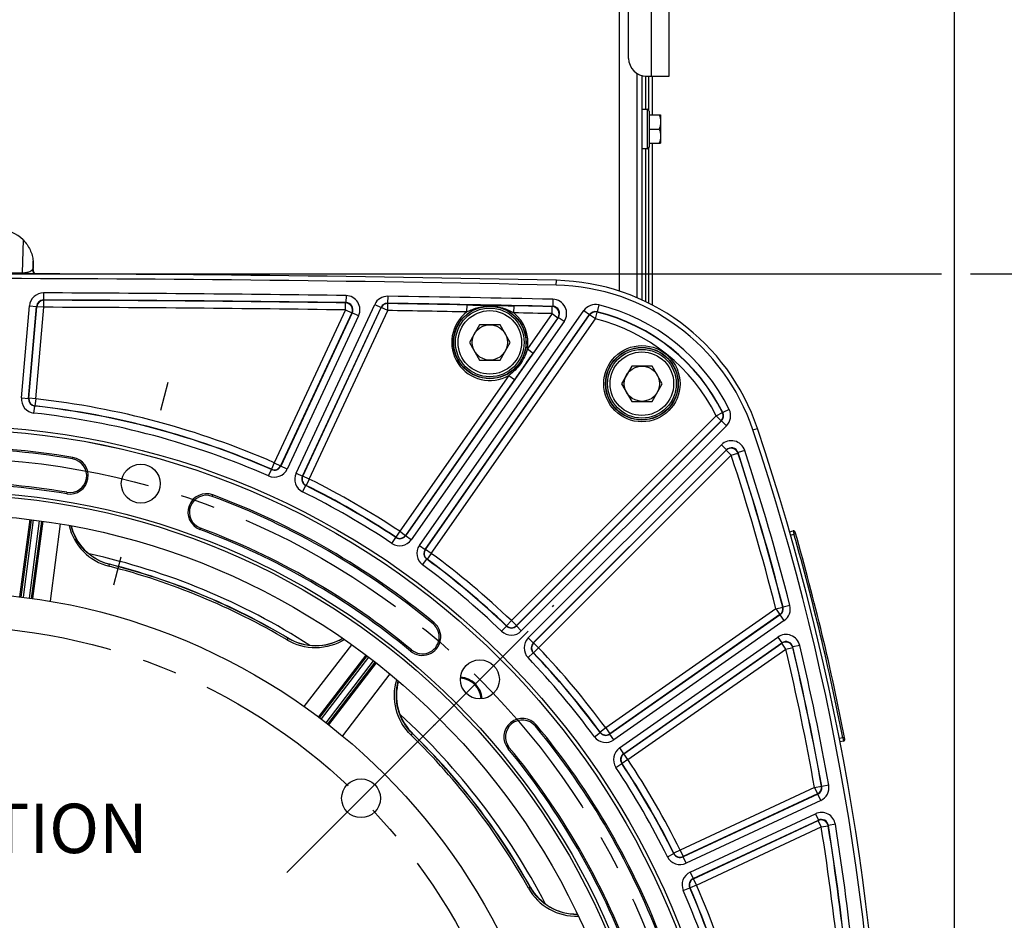
# Model space of a CAD drawing. Units: millimetres. Extents: x 0 to 594, y 0 to 420.
# Drawn here: x 482 to 552, y 279 to 343 of the extents above; entities that cross this region are included whole.
import ezdxf

# ---------------------------------------------------------------- set-up
doc = ezdxf.new("R2010")
doc.units = ezdxf.units.MM
doc.header["$LTSCALE"] = 32.67
doc.linetypes.add('CENTER', pattern=[0.6, 0.375, -0.075, 0.075, -0.075])
doc.layers.get('0').update_dxf_attribs({"linetype": 'CONTINUOUS'})
for name, color, linetype in [('AXES', 7, 'CONTINUOUS'), ('DEFAULT_1', 7, 'CENTER'), ('SOLIDES', 7, 'CONTINUOUS')]:
    doc.layers.add(name, color=color, linetype=linetype)
doc.styles.get("Standard").update_dxf_attribs({"font": 'txt', "width": 0.85})
doc.dimstyles.new('DIMSTYLE_3', dxfattribs={"dimtxt": 3.5, "dimasz": 3.5, "dimexe": 0.18, "dimexo": 0.0625, "dimgap": 0.09, "dimtad": 1, "dimdec": 0, "dimlfac": 4, "dimdsep": 46, "dimtxsty": 'STANDARD', "dimblk": '_FILLED', "dimblk1": '_FILLED', "dimblk2": '_FILLED', "dimcen": 0.09, "dimclrt": 5, "dimadec": 0, "dimazin": 0, "dimtfac": 1, "dimtdec": 0, "dimtofl": 0, "dimtmove": 0, "dimatfit": 3, "dimldrblk": '_FILLED', "dimfxl": 1, "dimtolj": 1, "dimarcsym": 0})
doc.dimstyles.new('DIMSTYLE_4', dxfattribs={"dimtxt": 3.5, "dimasz": 3.5, "dimexe": 0.18, "dimexo": 0.0625, "dimgap": 0.09, "dimtad": 1, "dimdec": 4, "dimlfac": 4, "dimdsep": 46, "dimtxsty": 'STANDARD', "dimblk": '_FILLED', "dimblk1": '_FILLED', "dimblk2": '_FILLED', "dimcen": 0.09, "dimclrt": 5, "dimadec": 0, "dimazin": 0, "dimtp": 0.0001, "dimtm": 0.0001, "dimtfac": 1, "dimtdec": 4, "dimtofl": 0, "dimtmove": 0, "dimatfit": 3, "dimldrblk": '_FILLED', "dimfxl": 1, "dimtolj": 1, "dimarcsym": 0})

# ---------------------------------------------------------------- blocks, each defined once
blk = doc.blocks.new('_FILLED')
at = {"color": 0, "linetype": 'BYBLOCK'}
blk.add_solid([(0, 0), (-1, 0.214), (-1, -0.214)], dxfattribs=at)
blk = doc.blocks.new('*D9')
at = {"color": 2, "linetype": 'CONTINUOUS'}
for p, q in [((478.032, 352.682), (576.299, 352.682)), ((574.799, 352.682), (574.799, 272.05)), ((574.799, 191.417), (574.799, 272.05)), ((477.439, 191.417), (576.299, 191.417))]:
    blk.add_line(p, q, dxfattribs=at)
at = {"color": 2, "linetype": 'CONTINUOUS', "xscale": 3.5, "yscale": 3.5, "zscale": 3.5}
for p, rotation in [((574.799, 352.682), 90), ((574.799, 191.417), 270)]:
    blk.add_blockref('_FILLED', p, dxfattribs=dict(at, rotation=rotation))
at = {"color": 5, "linetype": 'CONTINUOUS', "insert": (570.424, 272.05), "char_height": 3.5, "width": 8.925, "attachment_point": 2, "rotation": 90, "line_spacing_factor": 0.9}
blk.add_mtext('645', dxfattribs=at)
blk = doc.blocks.new('*D16')
at = {"color": 2, "linetype": 'CONTINUOUS'}
for p, q in [((405.525, 363.888), (405.525, 375.01)), ((548.538, 355.064), (548.538, 375.01)), ((405.525, 373.51), (477.032, 373.51)), ((548.538, 373.51), (477.032, 373.51)), ((405.525, 338.237), (405.525, 361.636)), ((548.538, 259.621), (548.538, 351.245)), ((405.525, 296.607), (405.525, 336.36)), ((405.525, 279.011), (405.525, 293.186)), ((405.525, 259.621), (405.525, 275.199))]:
    blk.add_line(p, q, dxfattribs=at)
at = {"color": 2, "linetype": 'CONTINUOUS', "xscale": 3.5, "yscale": 3.5, "zscale": 3.5, "rotation": 180}
blk.add_blockref('_FILLED', (405.525, 373.51), dxfattribs=at)
at = {"color": 2, "linetype": 'CONTINUOUS', "xscale": 3.5, "yscale": 3.5, "zscale": 3.5}
blk.add_blockref('_FILLED', (548.538, 373.51), dxfattribs=at)
at = {"color": 5, "linetype": 'CONTINUOUS', "insert": (477.032, 377.885), "char_height": 3.5, "width": 8.925, "attachment_point": 2, "line_spacing_factor": 0.9}
blk.add_mtext('572', dxfattribs=at)
blk = doc.blocks.new('*D17')
at = {"color": 2, "linetype": 'CONTINUOUS'}
for p, q in [((478.032, 324.667), (547.619, 324.667)), ((549.672, 324.667), (566.827, 324.667)), ((565.327, 324.667), (565.327, 291.355)), ((565.327, 258.042), (565.327, 291.355)), ((551.955, 258.042), (566.827, 258.042))]:
    blk.add_line(p, q, dxfattribs=at)
at = {"color": 2, "linetype": 'CONTINUOUS', "xscale": 3.5, "yscale": 3.5, "zscale": 3.5}
for p, rotation in [((565.327, 324.667), 90), ((565.327, 258.042), 270)]:
    blk.add_blockref('_FILLED', p, dxfattribs=dict(at, rotation=rotation))
at = {"color": 5, "linetype": 'CONTINUOUS', "insert": (560.952, 291.355), "char_height": 3.5, "width": 14.875, "attachment_point": 2, "rotation": 90, "line_spacing_factor": 0.9}
blk.add_mtext('266,5', dxfattribs=at)

msp = doc.modelspace()

# ---------------------------------------------------------------- linework, layer by layer
at = {"color": 7, "linetype": 'CONTINUOUS'}
for p, q in [((526.406839, 336.317093), (526.781839, 336.317093)), ((526.781839, 336.317093), (526.781839, 333.517093)), ((526.906839, 336.192093), (526.906839, 333.642093)), ((526.906839, 335.917093), (527.719339, 335.917093)), ((527.719339, 335.917093), (527.719339, 333.917093)), ((526.906839, 334.917093), (527.630023, 334.917093)), ((526.781839, 333.517093), (526.406839, 333.517093)), ((526.906839, 333.917093), (527.719339, 333.917093)), ((520.332352, 323.856037), (520.339762, 324.198231)), ((514.901522, 321.051195), (514.179834, 319.801195)), ((516.344898, 321.051195), (514.901522, 321.051195)), ((517.066585, 319.801195), (516.344898, 321.051195)), ((514.179834, 319.801195), (514.901522, 318.551195)), ((516.344898, 318.551195), (517.066585, 319.801195)), ((514.901522, 318.551195), (516.344898, 318.551195)), ((525.67624, 318.124306), (524.954552, 316.874306)), ((527.119616, 318.124306), (525.67624, 318.124306)), ((527.841303, 316.874306), (527.119616, 318.124306)), ((524.954552, 316.874306), (525.67624, 315.624306)), ((527.119616, 315.624306), (527.841303, 316.874306)), ((525.67624, 315.624306), (527.119616, 315.624306)), ((534.263518, 313.598706), (534.586857, 313.706932))]:
    msp.add_line(p, q, dxfattribs=at)
for centre, radius in [((515.62321, 319.801195), 2.25), ((515.62321, 319.801195), 1.25), ((526.397928, 316.874306), 2.25), ((526.397928, 316.874306), 1.25), ((477.031839, 258.042093), 55.620636), ((490.898717, 309.793984), 1.381546), ((477.031839, 258.042093), 51.1975), ((477.031839, 258.042093), 50.980994), ((477.031839, 258.042093), 49.575911), ((477.031839, 258.042093), 44.0525), ((514.916853, 295.927106), 1.381546), ((506.498747, 287.509), 1.375)]:
    msp.add_circle(centre, radius, dxfattribs=at)
for centre, radius, start, end in [((526.781839, 336.192093), 0.125, 0, 90), ((526.781839, 333.642093), 0.125, 270, 360), ((477.031839, -1675.707907), 2000.375, 88.759455061, 91.240544939), ((520.006895, 308.826835), 15.375, 18.50604099, 88.75945506), ((368.280464, 258.042093), 175.375, 0.4074753, 18.50604099), ((477.031839, 258.042093), 54.370636, 80.41735465, 99.58264535), ((485.865158, 310.364185), 1.308136, 260.41735465, 80.41735465), ((477.031839, 258.042093), 51.754364, 80.41735465, 99.58264535), ((495.543007, 307.771013), 1.308136, 69.58264535, 249.58264535), ((477.031839, 258.042093), 54.370636, 50.41735465, 69.58264535), ((489.609726, 307.735021), 3.760019, 194.33690047, 252.92068807), ((477.031839, 258.042093), 51.754364, 50.41735465, 69.58264535), ((477.031839, 258.042093), 47.875, 57.31679645, 77.68309025), ((489.608311, 307.729337), 3.75417, 252.91585252, 255.78206219), ((477.031839, 258.042093), 47.5, 59.20385758, 75.7971307), ((510.842764, 298.937695), 1.308136, 230.41735465, 50.41735465), ((503.276133, 302.074201), 3.760019, 239.20507442, 300.66329632), ((512.771056, 294.788484), 3.760004, 164.33667669, 222.92156036), ((513.447839, 294.458092), 1.593792, 3.34972768, 87.08043568), ((477.031839, 258.042093), 47.875, 27.31678003, 47.68311867), ((517.927441, 291.853017), 1.308136, 39.58264535, 219.58264535), ((477.031839, 258.042093), 54.370636, 20.41735465, 39.58264535), ((512.767379, 294.784658), 3.754706, 222.91703385, 225.78176461), ((477.031839, 258.042093), 47.5, 29.20385758, 45.79715641), ((477.031839, 258.042093), 51.754364, 20.41735465, 39.58264535), ((521.776117, 283.052853), 3.760009, 209.20485757, 270.66337893)]:
    msp.add_arc(centre, radius, start, end, dxfattribs=at)
at = {"color": 2, "linetype": 'CONTINUOUS'}
msp.add_arc((513.447839, 294.458092), 1.5625, 3.32988994, 86.67808678, dxfattribs=at)
at = {"color": 7, "linetype": 'CONTINUOUS'}
for points, knots in [([(527.630023, 335.917093), (527.656982, 335.836215), (527.702129, 335.671883), (527.719339, 335.501709), (527.719339, 335.417093)], [0, 0, 0, 0, 0.501872974, 1, 1, 1, 1]), ([(527.719339, 335.417093), (527.719339, 335.332477), (527.702129, 335.162302), (527.656982, 334.99797), (527.630023, 334.917093)], [0, 0, 0, 0, 0.498127051, 1, 1, 1, 1]), ([(527.630023, 334.917093), (527.656982, 334.836215), (527.702129, 334.671883), (527.719339, 334.501709), (527.719339, 334.417093)], [0, 0, 0, 0, 0.501872974, 1, 1, 1, 1]), ([(527.719339, 334.417093), (527.719339, 334.332477), (527.702129, 334.162302), (527.656982, 333.99797), (527.630023, 333.917093)], [0, 0, 0, 0, 0.498127051, 1, 1, 1, 1])]:
    msp.add_open_spline(points, degree=3, knots=knots, dxfattribs=at)
at = {"layer": 'AXES', "color": 2, "linetype": 'CENTER'}
for p, q in [((492.820448, 316.965983), (492.289869, 314.985835)), ((488.976985, 302.621984), (489.507564, 304.602132)), ((509.666585, 290.676838), (520.167121, 301.177374))]:
    msp.add_line(p, q, dxfattribs=at)
msp.add_circle((477.031839, 258.042093), 53.5775, dxfattribs=at)
at = {"layer": 'DEFAULT_1', "color": 2, "linetype": 'CENTER'}
msp.add_line((501.248479, 282.258732), (511.749015, 292.759268), dxfattribs=at)
msp.add_circle((477.031839, 258.042093), 41.6725, dxfattribs=at)
at = {"layer": 'SOLIDES', "color": 7, "linetype": 'CONTINUOUS'}
for p, q in [((524.781839, 343.667093), (524.781839, 323.43282)), ((525.456839, 339.917093), (525.456839, 343.667093)), ((527.081839, 338.667093), (527.081839, 343.667093)), ((528.331839, 338.667093), (528.331839, 343.667093)), ((526.031839, 338.865038), (526.031839, 322.962653)), ((526.406839, 322.80592), (526.406839, 338.703757)), ((526.663121, 338.668149), (526.663121, 336.317093)), ((526.706839, 338.667093), (528.331839, 338.667093)), ((526.900558, 336.230859), (526.900558, 338.667093)), ((527.156839, 335.917093), (527.156839, 338.667093)), ((526.663121, 333.517093), (526.663121, 322.678614)), ((526.900558, 322.559539), (526.900558, 333.603326)), ((527.156839, 322.431013), (527.156839, 333.917093)), ((482.563805, 327.05631), (482.481232, 324.720027)), ((483.26858, 325.576681), (483.248988, 325.022391)), ((483.281839, 325.292473), (483.281839, 325.02883)), ((482.481026, 324.659619), (482.481223, 324.720027)), ((483.248988, 325.022391), (483.281839, 325.02883)), ((484.011462, 323.306167), (484.009717, 322.806246)), ((505.436565, 323.116536), (505.429461, 322.616662)), ((508.393447, 323.072329), (508.385604, 322.572467)), ((482.441515, 315.87361), (483.011929, 322.393467)), ((482.939536, 315.830029), (483.509951, 322.349905)), ((482.958741, 315.845774), (483.526219, 322.33208)), ((483.011929, 322.393467), (483.50995, 322.349896)), ((483.456762, 315.802203), (484.02424, 322.288508)), ((483.526219, 322.33208), (483.509951, 322.349905)), ((484.02424, 322.288508), (483.526219, 322.33208)), ((484.02599, 322.788429), (484.009713, 322.806246)), ((484.02424, 322.288508), (484.02599, 322.788429)), ((501.894815, 310.535725), (507.471591, 322.495158)), ((502.347896, 310.324439), (507.92468, 322.28389)), ((505.394663, 322.099421), (505.40176, 322.599294)), ((505.429464, 322.616662), (505.40176, 322.599294)), ((507.471591, 322.495158), (507.924676, 322.283881)), ((507.935907, 322.265943), (507.92468, 322.28389)), ((508.396837, 322.554528), (508.3856, 322.572467)), ((508.388992, 322.054666), (508.396837, 322.554528)), ((514.001202, 321.958691), (514.010452, 322.458529)), ((517.327422, 321.894365), (517.337504, 322.394187)), ((520.034162, 321.83793), (520.044921, 322.337738)), ((520.078545, 322.354777), (520.044921, 322.337738)), ((520.08931, 322.854585), (520.078542, 322.354777)), ((523.335986, 322.452601), (523.21738, 321.966951)), ((505.394663, 322.099421), (500.347748, 311.276277)), ((505.847748, 321.888144), (500.800833, 311.065)), ((505.875447, 321.905521), (500.809593, 311.041762)), ((506.328528, 321.694235), (501.262682, 310.830493)), ((502.371328, 310.332666), (507.935907, 322.265943)), ((502.824413, 310.121389), (508.388992, 322.054666)), ((505.394663, 322.099421), (505.847748, 321.888144)), ((505.875447, 321.905521), (505.847748, 321.888144)), ((506.328528, 321.694235), (505.875443, 321.905512)), ((508.388992, 322.054666), (507.935907, 322.265943)), ((510.632514, 305.420818), (522.279746, 322.054789)), ((511.042022, 305.134065), (522.689266, 321.768053)), ((511.066527, 305.138099), (522.696839, 321.747906)), ((520.034162, 321.83793), (518.281934, 319.335489)), ((520.034162, 321.83793), (520.443675, 321.551185)), ((522.279746, 322.054789), (522.68926, 321.768044)), ((522.696839, 321.747906), (522.689266, 321.768053)), ((523.106353, 321.461161), (522.696839, 321.747906)), ((523.106353, 321.461161), (523.225412, 321.946701)), ((523.225412, 321.946701), (523.217376, 321.966951)), ((520.477294, 321.568234), (509.651651, 306.107614)), ((520.886801, 321.281481), (510.06117, 305.820877)), ((511.476041, 304.851354), (523.106353, 321.461161)), ((520.443675, 321.551185), (518.691448, 319.048745)), ((520.477294, 321.568234), (520.443675, 321.551185)), ((520.886801, 321.281481), (520.477287, 321.568225)), ((518.281934, 319.335489), (518.691448, 319.048745)), ((516.970167, 317.462092), (509.237546, 306.418765)), ((516.970167, 317.462092), (517.379681, 317.175348)), ((517.379681, 317.175348), (509.64706, 306.13202)), ((482.441515, 315.87361), (482.939536, 315.830038)), ((482.939536, 315.830029), (482.958741, 315.845774)), ((483.456762, 315.802203), (482.958741, 315.845774)), ((483.382435, 315.289592), (483.401494, 315.305343)), ((483.456762, 315.802203), (483.401494, 315.305343)), ((483.327319, 314.792715), (483.382438, 315.289591)), ((531.662957, 314.605519), (517.14879, 300.091352)), ((531.662957, 314.605519), (532.110847, 314.827595)), ((531.662957, 314.605519), (532.016456, 314.252019)), ((532.132639, 314.82361), (532.110847, 314.827595)), ((532.580745, 315.045251), (532.132637, 314.823613)), ((532.016456, 314.252019), (517.50229, 299.737853)), ((532.038036, 314.248483), (517.502573, 299.71302)), ((532.038036, 314.248483), (532.016456, 314.252019)), ((532.391529, 313.894977), (532.038029, 314.248476)), ((532.391529, 313.894977), (517.856079, 299.359527)), ((518.349274, 298.866333), (532.026376, 312.543435)), ((532.026376, 312.543435), (532.379876, 312.189935)), ((518.702766, 298.512826), (532.379882, 312.189942)), ((518.727599, 298.512543), (532.371984, 312.156928)), ((519.081099, 298.159043), (532.725484, 311.803428)), ((532.371984, 312.156928), (532.379882, 312.189942)), ((532.725484, 311.803428), (532.371984, 312.156928)), ((532.725484, 311.803428), (533.200658, 311.958777)), ((533.200658, 311.958777), (533.208522, 311.991867)), ((533.683672, 312.147291), (533.208524, 311.991863)), ((486.064593, 311.545488), (486.082924, 311.654068)), ((500.347748, 311.276277), (500.147182, 310.81835)), ((500.347748, 311.276277), (500.800833, 311.065)), ((499.955106, 310.337313), (500.155809, 310.79518)), ((500.147182, 310.81835), (500.155812, 310.795179)), ((500.800833, 311.065), (500.809593, 311.041762)), ((501.262682, 310.830493), (500.809597, 311.04177)), ((501.894815, 310.535725), (502.3479, 310.324448)), ((502.347896, 310.324439), (502.371328, 310.332666)), ((502.824413, 310.121389), (502.371328, 310.332666)), ((502.824413, 310.121389), (502.602542, 309.673397)), ((485.665724, 309.182883), (485.647393, 309.074302)), ((502.357511, 309.217053), (502.579248, 309.665112)), ((502.579245, 309.665113), (502.602542, 309.673397)), ((495.960943, 308.893769), (495.999358, 308.996968)), ((482.334342, 301.774215), (483.059328, 307.250095)), ((483.12998, 307.241045), (482.409028, 301.764871)), ((483.278695, 307.221467), (482.557869, 301.74625)), ((483.005593, 301.687464), (483.726399, 307.162525)), ((483.154163, 301.666782), (483.875113, 307.142947)), ((483.945701, 307.133402), (483.228681, 301.656157)), ((485.187248, 306.940741), (484.470762, 301.461694)), ((495.125071, 306.648258), (495.086656, 306.545059)), ((509.237546, 306.418765), (508.960509, 306.002623)), ((509.237546, 306.418765), (509.64706, 306.13202)), ((536.861386, 306.3815), (537.103382, 306.450891)), ((537.103382, 306.450891), (537.172163, 306.210539)), ((537.29237, 306.244822), (537.172163, 306.210539)), ((508.68782, 305.562248), (508.964981, 305.978307)), ((508.960509, 306.002623), (508.964984, 305.978305)), ((509.64706, 306.13202), (509.651651, 306.107614)), ((510.06117, 305.820877), (509.651657, 306.107622)), ((536.930494, 306.14124), (537.172163, 306.210539)), ((510.632514, 305.420818), (511.042028, 305.134073)), ((511.042022, 305.134065), (511.066527, 305.138099)), ((511.476041, 304.851354), (511.066527, 305.138099)), ((511.476041, 304.851354), (511.179748, 304.448695)), ((510.859196, 304.041834), (511.155369, 304.444581)), ((511.155366, 304.444583), (511.179748, 304.448695)), ((488.64996, 303.941496), (488.684864, 304.07946)), ((535.891831, 300.924306), (523.841101, 292.486294)), ((535.891831, 300.924306), (536.376155, 301.048218)), ((535.891831, 300.924306), (536.178575, 300.514792)), ((536.396415, 301.040678), (536.376155, 301.048218)), ((536.880747, 301.16456), (536.396414, 301.040682)), ((511.606131, 299.861015), (511.676296, 299.945883)), ((517.14879, 300.091352), (516.803699, 299.729639)), ((517.14879, 300.091352), (517.50229, 299.737853)), ((536.198832, 300.507296), (524.123812, 292.052276)), ((536.178575, 300.514792), (524.127845, 292.07678)), ((536.48557, 300.097778), (524.410565, 291.642768)), ((536.198832, 300.507296), (536.178575, 300.514792)), ((536.48557, 300.097778), (536.198826, 300.507291)), ((516.458683, 299.343307), (516.803881, 299.704916)), ((516.803699, 299.729639), (516.803884, 299.704914)), ((517.50229, 299.737853), (517.502573, 299.71302)), ((517.856079, 299.359527), (517.50258, 299.713027)), ((501.273061, 298.710712), (501.345866, 298.832943)), ((518.349274, 298.866333), (518.702773, 298.512833)), ((524.810624, 291.071423), (536.031683, 298.928494)), ((536.031683, 298.928494), (536.318428, 298.51898)), ((502.473991, 294.00446), (505.841643, 298.385379)), ((510.079398, 298.014374), (510.009232, 297.929506)), ((518.702766, 298.512826), (518.727599, 298.512543)), ((519.081099, 298.159043), (518.719386, 297.813953)), ((519.081099, 298.159043), (518.727599, 298.512543)), ((525.097361, 290.661904), (536.318436, 298.518986)), ((525.121767, 290.657313), (536.307202, 298.489439)), ((525.408512, 290.2478), (536.593946, 298.079925)), ((536.307202, 298.489439), (536.318436, 298.518986)), ((536.593946, 298.079925), (536.307202, 298.489439)), ((536.593946, 298.079925), (537.080299, 298.195618)), ((537.080299, 298.195618), (537.091507, 298.225236)), ((537.577843, 298.340999), (537.091508, 298.225233)), ((503.490002, 293.26397), (506.855799, 297.643729)), ((506.912461, 297.600565), (503.550011, 293.218535)), ((507.031462, 297.509252), (503.6696, 293.127988)), ((504.027948, 292.853216), (507.389714, 297.234356)), ((518.333053, 297.468936), (518.694663, 297.814135)), ((518.694661, 297.814137), (518.719386, 297.813953)), ((504.146272, 292.76102), (507.508716, 297.143043)), ((507.565074, 297.099483), (504.205494, 292.71456)), ((508.543955, 296.311861), (505.183936, 291.925109)), ((518.850762, 292.616384), (518.93563, 292.68655)), ((523.841101, 292.486294), (523.438442, 292.190001)), ((523.841101, 292.486294), (524.127845, 292.07678)), ((510.041845, 291.98437), (510.141086, 292.086348)), ((523.031581, 291.869449), (523.434328, 292.165622)), ((523.438442, 292.190001), (523.43433, 292.165619)), ((524.127845, 292.07678), (524.123812, 292.052276)), ((524.410565, 291.642768), (524.12382, 292.052281)), ((540.632237, 291.798295), (540.384914, 291.750222)), ((540.754906, 291.822321), (540.632237, 291.798295)), ((540.632237, 291.798295), (540.68007, 291.552914)), ((517.00412, 291.089651), (516.919253, 291.019485)), ((524.810624, 291.071423), (525.097369, 290.66191)), ((540.68007, 291.552914), (540.431897, 291.504674)), ((525.408512, 290.2478), (524.99237, 289.970762)), ((525.097361, 290.661904), (525.121767, 290.657313)), ((525.408512, 290.2478), (525.121767, 290.657313)), ((524.551995, 289.698073), (524.968054, 289.975234)), ((524.968052, 289.975238), (524.99237, 289.970762)), ((538.628825, 288.272838), (529.111136, 283.834666)), ((538.628825, 288.272838), (539.121058, 288.360192)), ((538.628825, 288.272838), (538.840102, 287.819753)), ((539.140935, 288.34982), (539.121058, 288.360192)), ((539.633174, 288.437139), (539.140934, 288.349823)), ((538.859981, 287.809427), (529.314185, 283.358149)), ((538.840102, 287.819753), (529.322413, 283.381581)), ((538.859981, 287.809427), (538.840102, 287.819753)), ((539.071249, 287.356338), (538.859972, 287.809423)), ((539.071249, 287.356338), (529.525471, 282.905069)), ((529.82024, 282.272935), (538.692492, 286.410134)), ((538.692492, 286.410134), (538.903769, 285.957049)), ((530.031508, 281.819846), (538.903778, 285.957053)), ((530.054747, 281.811086), (538.889965, 285.931016)), ((530.266024, 281.358001), (539.101242, 285.477931)), ((538.889965, 285.931016), (538.903778, 285.957053)), ((539.101242, 285.477931), (538.889965, 285.931016)), ((539.101242, 285.477931), (539.594839, 285.55721)), ((539.594839, 285.55721), (539.608633, 285.583313)), ((540.10222, 285.662655), (539.608633, 285.583309)), ((528.2068, 283.367764), (528.654859, 283.589501)), ((528.663143, 283.612795), (528.65486, 283.589498)), ((529.111136, 283.834666), (528.663143, 283.612795)), ((529.111136, 283.834666), (529.322413, 283.381581)), ((529.322413, 283.381581), (529.314185, 283.358149)), ((529.525471, 282.905069), (529.314194, 283.358153)), ((529.82024, 282.272935), (530.031517, 281.81985)), ((530.031508, 281.819846), (530.054747, 281.811086)), ((530.266024, 281.358001), (530.054747, 281.811086)), ((518.360275, 281.143965), (518.484456, 281.213361)), ((518.494078, 281.218218), (518.484464, 281.213333)), ((529.32706, 280.965359), (529.784927, 281.166062)), ((529.784926, 281.166065), (529.808097, 281.157435)), ((530.266024, 281.358001), (529.808097, 281.157435))]:
    msp.add_line(p, q, dxfattribs=at)
for centre, radius in [((515.62321, 319.801195), 2.574222), ((515.62321, 319.801195), 2.556691), ((515.62321, 319.801195), 2.43171), ((526.397928, 316.874306), 2.699203), ((526.397928, 316.874306), 2.574222), ((526.397928, 316.874306), 2.556691), ((526.397928, 316.874306), 2.43171), ((477.031839, 258.042093), 55.870674), ((477.031839, 258.042093), 55.620712)]:
    msp.add_circle(centre, radius, dxfattribs=at)
for centre, radius, start, end in [((526.706839, 339.917093), 1.25, 180, 270), ((477.031839, -1675.707907), 2000.032726, 88.759415056, 91.240584944), ((520.008281, 308.826805), 15.032726, 18.50602966, 88.75941506), ((484.007924, 322.306377), 0.999795, 89.79723795, 175.00271277), ((477.031839, -1675.707907), 1999.026259, 89.185840779, 89.799950722), ((505.422544, 322.116906), 0.999722, 334.98940978, 89.196431), ((508.377747, 322.072625), 0.999827, 89.10030202, 155.0007796), ((477.031839, -1675.707907), 1999.026259, 88.765798041, 89.101081618), ((484.007765, 322.306551), 0.499698, 89.77665211, 175.02274246), ((484.024407, 322.288326), 0.500106, 89.81865369, 174.98082871), ((477.031839, -1675.707907), 1998.526335, 89.185840689, 89.799950831), ((477.031839, -1675.707907), 1998.008651, 89.186627803, 89.799482411), ((477.031839, -1675.707907), 1998.508575, 89.186627803, 89.799482411), ((505.394337, 322.099216), 0.500135, 335.03707151, 89.1495563), ((505.422861, 322.117104), 0.499598, 334.94403874, 89.24261714), ((508.377638, 322.0728), 0.49973, 89.0870487, 155.01329505), ((508.389099, 322.054494), 0.500094, 89.11339793, 154.98735359), ((477.031839, -1675.707907), 1998.526335, 88.765797955, 89.101081713), ((477.031839, -1675.707907), 1998.508575, 88.939789718, 89.100751523), ((477.031839, -1675.707907), 1998.508575, 88.766751167, 88.844387708), ((520.033728, 321.83771), 0.500155, 325.04910983, 88.71764134), ((520.068492, 321.855334), 0.499538, 324.91970925, 88.84695773), ((520.068075, 321.855123), 0.999678, 324.98290375, 88.78289429), ((523.098764, 321.481327), 0.999824, 76.27489557, 145.00091851), ((520.008281, 308.826805), 14.026259, 26.31738417, 76.27581407), ((477.031839, -1675.707907), 1998.008651, 88.939789718, 89.100751523), ((515.62321, 319.801195), 2.699203, 126.93589595, 299.93521677), ((477.031839, -1675.707907), 1998.008651, 88.766751167, 88.844387708), ((515.62321, 319.801195), 2.699203, 350.06478353, 50.84828115), ((523.098689, 321.481525), 0.499726, 76.26065129, 145.01433087), ((523.106425, 321.46097), 0.500092, 76.23554863, 144.98679177), ((520.008281, 308.826805), 13.526335, 26.31736558, 76.27582827), ((520.008281, 308.826805), 13.508575, 26.37349724, 76.22234041), ((520.008281, 308.826805), 13.008651, 26.37349724, 76.22234041), ((483.437497, 315.786417), 0.999789, 174.99682701, 263.67309947), ((483.437298, 315.786254), 0.499681, 174.97416858, 263.69649083), ((483.45696, 315.802365), 0.500106, 175.02043406, 263.63238524), ((477.031839, 258.042093), 57.616425, 66.34718071, 83.65281929), ((477.031839, 258.042093), 58.116349, 66.34718071, 83.65281929), ((477.031839, 258.042093), 57.098741, 66.33007352, 83.66992648), ((477.031839, 258.042093), 57.598665, 66.33006995, 83.66992981), ((531.66275, 314.605553), 0.500094, 315.01398189, 26.35951536), ((531.684778, 314.601935), 0.499719, 314.98418971, 26.33373345), ((531.684568, 314.601969), 0.999815, 314.99871348, 26.3186707), ((368.281839, 258.042093), 175.032726, 341.49397034, 18.50602966), ((532.733433, 311.836678), 0.99971, 18.10145693, 135.01217052), ((477.031839, 258.042093), 54.260519, 80.41735465, 99.58264535), ((532.725388, 311.803029), 0.50014, 18.1441216, 134.95992898), ((532.733525, 311.837062), 0.499583, 18.05111636, 135.06188743), ((368.281839, 258.042093), 173.008651, 14.35101288, 18.10405059), ((368.281839, 258.042093), 173.508575, 14.35101288, 18.10405059), ((368.281839, 258.042093), 173.526335, 14.34694303, 18.11362867), ((368.281839, 258.042093), 174.026259, 14.34694439, 18.11362745), ((485.865158, 310.364185), 1.198019, 260.41735465, 80.41735465), ((500.35654, 311.252973), 0.999789, 246.32690053, 335.00317299), ((500.347658, 311.276516), 0.500106, 246.36761476, 334.97956594), ((500.35663, 311.252733), 0.499681, 246.30353703, 335.02584264), ((502.80091, 310.113144), 0.999789, 154.99682701, 243.67309947), ((477.031839, 258.042093), 51.864481, 80.41735465, 99.58264535), ((502.800668, 310.113059), 0.499681, 154.97417636, 243.69650923), ((502.824654, 310.121474), 0.500106, 155.02043406, 243.63238524), ((477.031839, 258.042093), 58.116349, 56.34718071, 63.65281929), ((477.031839, 258.042093), 57.098741, 56.33007352, 63.66992648), ((477.031839, 258.042093), 57.598665, 56.33006985, 63.66992965), ((477.031839, 258.042093), 57.616425, 56.34718071, 63.65281929), ((495.543007, 307.771013), 1.198019, 69.58264535, 249.58264535), ((477.031839, 258.042093), 54.260519, 50.41735465, 69.58264535), ((489.605309, 307.716936), 3.894437, 193.15090453, 255.79977103), ((477.031839, 258.042093), 51.864481, 50.41735465, 69.58264535), ((537.137837, 306.330733), 0.125, 15.95949086, 106.00000001), ((368.281839, 258.042093), 175.75, 11.04077992, 15.95922008), ((509.242158, 306.394289), 0.999789, 236.32690053, 325.00317299), ((509.237499, 306.419016), 0.500106, 236.36761476, 324.97956594), ((509.242205, 306.394036), 0.499681, 236.30354794, 325.02584745), ((368.281839, 258.042093), 175.625, 11.08155993, 15.91844007), ((511.451463, 304.847316), 0.999789, 144.99682701, 233.67309947), ((511.45121, 304.847274), 0.499681, 144.97418116, 233.69652075), ((511.476293, 304.851395), 0.500106, 145.02043406, 233.63238524), ((477.031839, 258.042093), 58.116349, 46.34718071, 53.65281929), ((477.031839, 258.042093), 57.598665, 46.33006973, 53.66992955), ((477.031839, 258.042093), 57.616425, 46.34718071, 53.65281929), ((477.031839, 258.042093), 47.34537, 59.22199896, 75.7955585), ((476.967921, 257.903143), 47.639614, 59.22181116, 75.76202335), ((477.031839, 258.042093), 57.098741, 46.33007352, 53.66992648), ((535.891638, 300.924377), 0.500093, 305.01337571, 14.33763717), ((535.912311, 300.91672), 0.499722, 304.98494818, 14.36245187), ((535.912116, 300.916792), 0.999818, 304.99880375, 14.34814064), ((510.842764, 298.937695), 1.198019, 230.41735465, 50.41735465), ((517.149081, 300.066447), 0.999789, 226.32690053, 315.00317299), ((517.148787, 300.091607), 0.500106, 226.36761476, 314.97956594), ((517.149084, 300.06619), 0.499681, 226.30356176, 315.02581253), ((519.056194, 298.159334), 0.999789, 134.99682701, 223.67309947), ((536.605243, 298.109651), 0.999731, 13.38003361, 125.00936836), ((536.593817, 298.079584), 0.50013, 13.41532874, 124.96541683), ((536.605368, 298.109982), 0.499611, 13.33747465, 125.05120561), ((519.055937, 298.159337), 0.499681, 134.9741873, 223.6964398), ((519.081354, 298.15904), 0.500106, 135.02043406, 223.63238524), ((477.031839, 258.042093), 58.116349, 36.34718071, 43.65281929), ((368.281839, 258.042093), 173.008651, 10.06326346, 13.38074558), ((368.281839, 258.042093), 173.508575, 10.06326346, 13.38074558), ((368.281839, 258.042093), 173.526335, 10.05874458, 13.3894031), ((368.281839, 258.042093), 174.026259, 10.05874566, 13.38940197), ((477.031839, 258.042093), 57.098741, 36.33007352, 43.66992648), ((477.031839, 258.042093), 57.598665, 36.33007043, 43.66993025), ((477.031839, 258.042093), 57.616425, 36.34718071, 43.65281929), ((513.447017, 294.457268), 1.628645, 3.42745199, 86.57526059), ((517.927441, 291.853017), 1.198019, 39.58264535, 219.58264535), ((477.031839, 258.042093), 54.260519, 20.41735465, 39.58264535), ((477.031839, 258.042093), 47.345429, 29.20442692, 45.77798589), ((477.018359, 258.024346), 47.509652, 29.21512163, 45.8009703), ((523.837063, 292.461717), 0.999789, 216.32690053, 305.00317299), ((523.837021, 292.461463), 0.499681, 216.3034808, 305.02581867), ((523.841142, 292.486546), 0.500106, 216.36761476, 304.97956594), ((540.656219, 291.675617), 0.125, 281, 11.04077992), ((477.031839, 258.042093), 51.864481, 20.41735465, 39.58264535), ((525.384035, 290.252411), 0.999789, 124.99682701, 213.67309947), ((525.383783, 290.252458), 0.499681, 124.9741524, 213.69645361), ((525.408762, 290.247752), 0.500106, 125.02043406, 213.63238524), ((477.031839, 258.042093), 58.116349, 26.34718071, 33.65281929), ((477.031839, 258.042093), 57.098741, 26.33007352, 33.66992648), ((477.031839, 258.042093), 57.598665, 26.33007033, 33.66993013), ((477.031839, 258.042093), 57.616425, 26.34718071, 33.65281929), ((538.628632, 288.272938), 0.500096, 295.01515455, 10.04810892), ((538.648932, 288.262384), 0.499712, 294.98250758, 10.07701976), ((538.648735, 288.262487), 0.999811, 294.99843927, 10.06030639), ((539.11512, 285.504103), 0.999749, 9.12513153, 115.00718143), ((539.115268, 285.504383), 0.499636, 9.08929319, 115.04220926), ((539.101086, 285.477638), 0.500126, 9.15492618, 114.96960029), ((368.281839, 258.042093), 173.008651, 2.31259356, 9.12452648), ((368.281839, 258.042093), 173.508575, 2.31259356, 9.12452648), ((368.281839, 258.042093), 173.526335, 2.30698098, 9.13231401), ((368.281839, 258.042093), 174.026259, 2.30698218, 9.13231296), ((529.102891, 283.811164), 0.999789, 206.32690053, 295.00317299), ((529.102806, 283.810921), 0.499681, 206.30349232, 295.02582348), ((529.11122, 283.834907), 0.500106, 206.36761476, 294.97956594), ((530.24272, 281.366793), 0.999789, 114.99682701, 203.67309947), ((530.242479, 281.366884), 0.499681, 114.97415721, 203.69646452), ((530.266262, 281.357911), 0.500106, 115.02043406, 203.63238524), ((521.759839, 283.04395), 3.894481, 209.20041118, 271.84920755), ((477.031839, 258.042093), 57.598665, 6.33007017, 23.66993004), ((477.031839, 258.042093), 57.616425, 6.34718071, 23.65281929), ((477.031839, 258.042093), 58.116349, 6.34718071, 23.65281929), ((477.031839, 258.042093), 57.098741, 6.33007352, 23.66992648)]:
    msp.add_arc(centre, radius, start, end, dxfattribs=at)
for centre, major_axis, ratio, start_param, end_param in [((480.798969, 325.309222), (2.325235, -0.928477), 0.990322454, 1.163798229, 1.954064071), ((481.197342, 325.707595), (-0.882942, 2.440832), 0.773615262, -2.008184855, -1.895335625)]:
    msp.add_ellipse(centre, major_axis=major_axis, ratio=ratio, start_param=start_param, end_param=end_param, dxfattribs=at)
for points, knots in [([(482.563805, 327.05631), (482.763701, 326.857219), (483.013243, 326.50105), (483.204135, 325.977985), (483.256394, 325.708087), (483.26858, 325.576681)], [0, 0, 0, 0, 0.508050279, 0.762351467, 1, 1, 1, 1]), ([(482.481232, 324.720028), (482.584976, 324.722607), (482.771947, 324.742382), (483.010073, 324.811811), (483.172115, 324.899811), (483.238651, 324.98309), (483.248988, 325.022392)], [0, 0, 0, 0, 0.361639933, 0.651506311, 0.858384723, 1, 1, 1, 1]), ([(514.001202, 321.958691), (514.257195, 322.095165), (514.79893, 322.318163), (515.383367, 322.389584), (515.67313, 322.383994)], [0, 0, 0, 0, 0.500243476, 1, 1, 1, 1]), ([(514.010452, 322.458529), (514.290255, 322.453351), (514.844724, 322.44074), (515.39913, 322.425539), (515.673836, 322.420224)], [0, 0, 0, 0, 0.504593016, 1, 1, 1, 1]), ([(515.67313, 322.383994), (515.962906, 322.378376), (516.544166, 322.284426), (517.076894, 322.04064), (517.327422, 321.894365)], [0, 0, 0, 0, 0.499763649, 1, 1, 1, 1]), ([(515.673836, 322.420224), (515.94856, 322.414914), (516.503155, 322.408667), (517.057712, 322.39983), (517.337504, 322.394187)], [0, 0, 0, 0, 0.495425885, 1, 1, 1, 1]), ([(518.281934, 319.335489), (518.179914, 318.962034), (517.851873, 318.240663), (517.286202, 317.685681), (516.970167, 317.462092)], [0, 0, 0, 0, 0.500005778, 1, 1, 1, 1]), ([(518.691448, 319.048745), (518.472795, 318.736527), (518.034017, 318.113127), (517.598309, 317.487578), (517.379681, 317.175348)], [0, 0, 0, 0, 0.500003029, 1, 1, 1, 1]), ([(488.684894, 304.079449), (488.037082, 304.243337), (486.810213, 304.934165), (486.117943, 306.160345), (485.95489, 306.805675)], [0, 0, 0, 0, 0.500978868, 1, 1, 1, 1]), ([(488.686251, 304.09018), (488.685875, 304.088389), (488.686538, 304.084672), (488.685257, 304.081203), (488.684894, 304.079449)], [0, 0, 0, 0, 0.505489929, 1, 1, 1, 1]), ([(505.322556, 298.750816), (504.726933, 298.37947), (503.298061, 297.959076), (501.864913, 298.358392), (501.259026, 298.719078)], [0, 0, 0, 0, 0.498855909, 1, 1, 1, 1]), ([(501.351128, 298.844325), (501.350411, 298.842362), (501.348513, 298.838628), (501.346566, 298.834913), (501.345866, 298.832944)], [0, 0, 0, 0, 0.50003987, 1, 1, 1, 1]), ([(505.203548, 298.83278), (504.632384, 298.491965), (503.276532, 298.114385), (501.920889, 298.492593), (501.346763, 298.83445)], [0, 0, 0, 0, 0.498845875, 1, 1, 1, 1]), ([(510.052346, 291.971732), (509.547146, 292.463609), (508.790511, 293.744551), (508.826752, 295.233524), (509.031276, 295.904966)], [0, 0, 0, 0, 0.501138015, 1, 1, 1, 1]), ([(510.141074, 292.086334), (509.66228, 292.552407), (508.946096, 293.763956), (508.959883, 295.171317), (509.141244, 295.811235)], [0, 0, 0, 0, 0.501147847, 1, 1, 1, 1]), ([(510.148882, 292.093713), (510.1476, 292.092463), (510.145458, 292.08954), (510.142557, 292.087358), (510.141074, 292.086334)], [0, 0, 0, 0, 0.498382425, 1, 1, 1, 1]), ([(521.82441, 279.28202), (521.158875, 279.272492), (519.795323, 279.623811), (518.810481, 280.630042), (518.484512, 281.21336)], [0, 0, 0, 0, 0.499019897, 1, 1, 1, 1])]:
    msp.add_open_spline(points, degree=3, knots=knots, dxfattribs=at)
for points in [[(480.330793, 324.724762), (481.047607, 324.723572), (481.76442, 324.721994), (482.481232, 324.720027)], [(483.344227, 324.657001), (483.282941, 324.766939), (483.249175, 324.896525), (483.248988, 325.022391)], [(483.381029, 324.656948), (483.317243, 324.768263), (483.281839, 324.900536), (483.281839, 325.02883)]]:
    msp.add_open_spline(points, degree=3, dxfattribs=at)

# ---------------------------------------------------------------- texts
at = {"color": 5, "linetype": 'CONTINUOUS', "insert": (467.807121, 287.122957), "char_height": 3.5, "width": 23.8, "attachment_point": 1, "line_spacing_factor": 0.9}
msp.add_mtext('ROTATION', dxfattribs=at)

# ---------------------------------------------------------------- dimensions: what is measured, and where the dimension line sits
at = {"color": 2, "linetype": 'CONTINUOUS'}
for base, p1, p2, angle, dimstyle, picture, middle in [((405.525255, 373.510085), (548.538423, 259.620628), (405.525255, 259.620628), 180, 'DIMSTYLE_3', '*D16', (472.569339, 376.135085)), ((574.799134, 191.417093), (478.031839, 352.681964), (477.438951, 191.417093), 270, 'DIMSTYLE_3', '*D9', (574.173663, 268.060068)), ((565.326515, 324.667093), (551.955468, 258.042093), (478.031839, 324.667093), 90, 'DIMSTYLE_4', '*D17', (566.034062, 284.705492))]:
    dim = msp.add_linear_dim(base=base, p1=p1, p2=p2, angle=angle, dimstyle=dimstyle, dxfattribs=at)
    dim.commit()
    dim.dimension.update_dxf_attribs({"geometry": picture, "text_midpoint": middle, "dimtype": 160})

doc.saveas('drawing.dxf')
